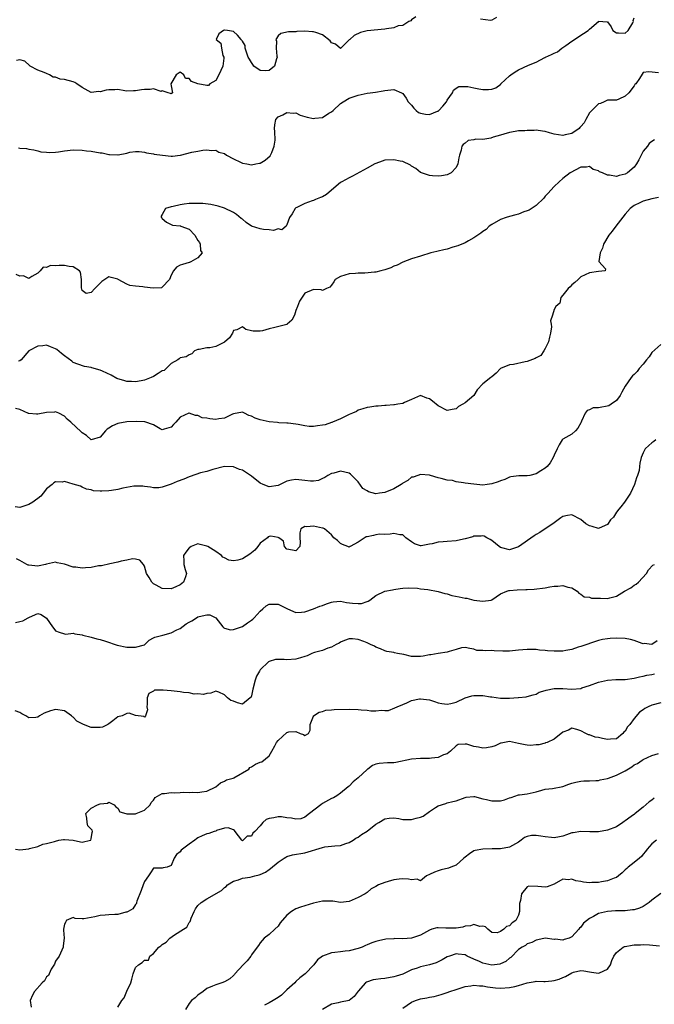
# Model space of a CAD drawing. Units: inches. Extents: x 2595000 to 2598000, y 1515000 to 1518000.
# Drawn here: x 2596509 to 2596652, y 1516068 to 1516289 of the extents above; entities that cross this region are included whole.
import ezdxf

# ---------------------------------------------------------------- set-up
doc = ezdxf.new("R2010")
doc.units = ezdxf.units.IN
doc.header["$MEASUREMENT"] = 0
doc.layers.add('LD25951515_2ft', color=103, linetype='Continuous')

msp = doc.modelspace()

# ---------------------------------------------------------------- linework, layer by layer
at = {"layer": 'LD25951515_2ft'}
for points, elevation in [([(2596597.95, 1516290.05), (2596597, 1516289.37), (2596596.8, 1516289.2), (2596596.4, 1516289), (2596595, 1516288.09), (2596594.01, 1516288.01), (2596593, 1516287.6), (2596591.38, 1516287.38), (2596591, 1516287.26), (2596587, 1516286.91), (2596585.49, 1516286.51), (2596584.1, 1516285.9), (2596583.09, 1516285), (2596583, 1516284.86), (2596581.02, 1516282.98), (2596581, 1516282.97), (2596579.91, 1516283.91), (2596579, 1516284.25), (2596578.69, 1516284.69), (2596577, 1516286), (2596575.48, 1516286.52), (2596575, 1516286.73), (2596574.71, 1516286.71), (2596573, 1516286.81), (2596571.25, 1516286.75), (2596571, 1516286.68), (2596569.31, 1516286.69), (2596567.65, 1516286.35), (2596567, 1516285.83), (2596566.47, 1516285), (2596566.62, 1516284.62), (2596566.56, 1516283), (2596566.76, 1516281.24), (2596566.8, 1516281), (2596566.66, 1516280.66), (2596566.21, 1516279), (2596565, 1516278.02), (2596564.1, 1516277.9), (2596563, 1516277.98), (2596561.58, 1516279), (2596561.34, 1516279.34), (2596561, 1516279.79), (2596560.55, 1516280.55), (2596560.32, 1516281), (2596559.88, 1516282.12), (2596559.63, 1516283), (2596559.6, 1516283.6), (2596559, 1516284.59), (2596558.81, 1516284.81), (2596558.69, 1516285), (2596557.91, 1516285.91), (2596557, 1516286.74), (2596555.62, 1516287), (2596555.07, 1516287.07), (2596555, 1516287.07), (2596554.78, 1516287), (2596553.73, 1516286.27), (2596553.08, 1516285), (2596554.15, 1516284.15), (2596554.29, 1516283), (2596554.63, 1516281.37), (2596554.8, 1516281), (2596554.81, 1516280.81), (2596554.58, 1516279), (2596553.73, 1516277), (2596553, 1516275.79), (2596551.7, 1516275), (2596551.34, 1516274.66), (2596551, 1516274.65), (2596549, 1516274.98), (2596547.54, 1516275.54), (2596547, 1516276.2), (2596546.22, 1516276.22), (2596545.8, 1516277), (2596545, 1516277.63), (2596544.12, 1516277), (2596542.91, 1516275), (2596543, 1516274.54), (2596543.25, 1516273), (2596543, 1516272.77), (2596542.87, 1516272.87), (2596542.28, 1516273), (2596541, 1516273.43), (2596540.72, 1516273.28), (2596539, 1516273.87), (2596538.29, 1516273.71), (2596537, 1516273.76), (2596536.32, 1516273.68), (2596535, 1516273.42), (2596534.56, 1516273.44), (2596533, 1516273.39), (2596532.56, 1516273.43), (2596531, 1516273.73), (2596530.34, 1516273.66), (2596529, 1516273.65), (2596528.42, 1516273.58), (2596527, 1516273.2), (2596526.75, 1516273.25), (2596525, 1516273.05), (2596523, 1516274.21), (2596521.8, 1516275), (2596521.31, 1516275.31), (2596521, 1516275.45), (2596519, 1516275.99), (2596518.03, 1516276.03), (2596517, 1516276.49), (2596516.47, 1516276.47), (2596515.67, 1516277), (2596515, 1516277.32), (2596514.46, 1516277.54), (2596513, 1516278.07), (2596511.34, 1516279), (2596511.14, 1516279.14), (2596510.11, 1516280.11), (2596509, 1516280.4), (2596508.27, 1516280.27)], 8600), ([(2596508.66, 1516260.66), (2596509, 1516260.57), (2596510.46, 1516260.46), (2596511, 1516260.29), (2596512.15, 1516260.15), (2596513, 1516259.94), (2596513.73, 1516259.73), (2596515, 1516259.63), (2596515.54, 1516259.54), (2596517, 1516259.67), (2596517.71, 1516259.71), (2596519, 1516259.93), (2596521, 1516260.14), (2596523, 1516260.1), (2596523.94, 1516259.94), (2596525, 1516259.85), (2596527, 1516259.5), (2596527.47, 1516259.47), (2596529, 1516259.14), (2596529.16, 1516259.16), (2596531, 1516259.06), (2596531.08, 1516259.08), (2596533, 1516259.43), (2596533.67, 1516259.67), (2596535, 1516259.81), (2596535.83, 1516259.83), (2596537, 1516259.65), (2596537.47, 1516259.47), (2596539, 1516259.29), (2596539.19, 1516259.19), (2596541.01, 1516258.99), (2596543, 1516258.74), (2596543.27, 1516258.73), (2596545.04, 1516258.96), (2596545.12, 1516259), (2596547.65, 1516259.65), (2596549, 1516259.88), (2596550.09, 1516260.09), (2596551, 1516260.15), (2596552.05, 1516260.05), (2596553, 1516260.07), (2596553.68, 1516259.68), (2596555, 1516259.33), (2596555.45, 1516259), (2596557, 1516258.14), (2596558.59, 1516257.41), (2596559, 1516257.2), (2596559.98, 1516257), (2596561, 1516256.82), (2596562.02, 1516257), (2596562.84, 1516257.16), (2596563, 1516257.21), (2596564.12, 1516257.88), (2596565.2, 1516258.8), (2596565.32, 1516259), (2596565.58, 1516259.58), (2596566.16, 1516261), (2596566.38, 1516262.38), (2596566.31, 1516264.31), (2596566.2, 1516265), (2596566.24, 1516265.76), (2596566.48, 1516267), (2596567, 1516267.57), (2596568.05, 1516268.05), (2596569, 1516268.56), (2596570.42, 1516268.42), (2596571, 1516268.46), (2596571.95, 1516267.95), (2596573, 1516267.7), (2596573.53, 1516267.53), (2596575, 1516267.21), (2596575.29, 1516267.29), (2596577, 1516267.47), (2596578.41, 1516268.41), (2596579, 1516268.73), (2596579.35, 1516269), (2596581, 1516270.6), (2596581.6, 1516271), (2596583, 1516271.75), (2596585, 1516272.47), (2596587, 1516272.9), (2596587.68, 1516273), (2596588.87, 1516273.13), (2596590.59, 1516273.41), (2596591, 1516273.54), (2596592.36, 1516273.64), (2596593, 1516273.76), (2596594.71, 1516273), (2596595, 1516272.85), (2596595.8, 1516271.8), (2596596.24, 1516271), (2596597, 1516270.19), (2596597.52, 1516269.52), (2596598.06, 1516269), (2596598.55, 1516268.55), (2596599, 1516268.41), (2596600.16, 1516268.16), (2596601, 1516268.08), (2596602.83, 1516268.83), (2596603, 1516268.89), (2596603.14, 1516269), (2596604.02, 1516269.98), (2596604.82, 1516271), (2596605, 1516271.31), (2596606.17, 1516273), (2596606.38, 1516273.62), (2596607, 1516274.07), (2596607.59, 1516274.41), (2596609, 1516274.44), (2596609.62, 1516274.38), (2596611, 1516274.08), (2596612.11, 1516273.89), (2596613, 1516273.77), (2596614.29, 1516273.71), (2596615, 1516273.82), (2596615.92, 1516274.08), (2596617.03, 1516274.97), (2596617.05, 1516275), (2596619, 1516276.78), (2596619.27, 1516277), (2596620.3, 1516277.7), (2596621, 1516278.14), (2596623.24, 1516279.24), (2596625, 1516279.86), (2596626.91, 1516280.91), (2596627, 1516280.94), (2596627.08, 1516281), (2596628.43, 1516281.57), (2596629, 1516281.89), (2596629.8, 1516282.2), (2596630.79, 1516283), (2596631.64, 1516283.64), (2596633, 1516284.63), (2596633.61, 1516285), (2596635, 1516285.97), (2596635.65, 1516286.35), (2596636.65, 1516287), (2596637, 1516287.33), (2596638.96, 1516289.04), (2596639, 1516289.1), (2596640.95, 1516288.95), (2596641, 1516288.92), (2596641.84, 1516287.84), (2596642.18, 1516287), (2596643, 1516286.45), (2596643.5, 1516286.5), (2596645, 1516286.38), (2596645.67, 1516287), (2596646.73, 1516288.73), (2596646.85, 1516289), (2596646.79, 1516289.21), (2596647, 1516289.86)], 8598), ([(2596616.08, 1516289.92), (2596615, 1516289.34), (2596614.74, 1516289.26), (2596612.46, 1516289.54)], 8600), ([(2596652.49, 1516277.51), (2596650.32, 1516277.68), (2596649, 1516277.57), (2596648.8, 1516277.2), (2596648.2, 1516276.2), (2596647.38, 1516275), (2596647.17, 1516274.83), (2596647, 1516274.57), (2596645.82, 1516273), (2596645, 1516272.23), (2596643.57, 1516271.57), (2596643, 1516271.35), (2596641, 1516271.33), (2596640.29, 1516271), (2596639.42, 1516270.58), (2596639, 1516270.52), (2596637, 1516268.48), (2596636.16, 1516267), (2596635.78, 1516266.22), (2596635, 1516265.42), (2596634.82, 1516265.18), (2596634.65, 1516265), (2596633, 1516263.86), (2596631.53, 1516263.53), (2596631, 1516263.37), (2596629, 1516263.66), (2596627.99, 1516263.99), (2596627, 1516264.29), (2596626.39, 1516264.39), (2596625, 1516264.57), (2596624.54, 1516264.54), (2596623, 1516264.52), (2596622.45, 1516264.45), (2596621, 1516264.41), (2596620.28, 1516264.28), (2596619, 1516264.1), (2596617.72, 1516263.72), (2596617, 1516263.48), (2596615.33, 1516263), (2596614.82, 1516262.82), (2596613, 1516262.52), (2596611.4, 1516262.6), (2596611, 1516262.41), (2596609.7, 1516262.3), (2596609, 1516261.67), (2596608.6, 1516261.4), (2596608.29, 1516261), (2596608.12, 1516260.12), (2596607.74, 1516259), (2596607.59, 1516258.41), (2596607.42, 1516257), (2596607, 1516256.2), (2596605.88, 1516255), (2596605, 1516254.58), (2596603.7, 1516254.3), (2596603, 1516254.26), (2596601.67, 1516254.33), (2596601, 1516254.39), (2596599.2, 1516255), (2596599, 1516255.1), (2596597.96, 1516255.96), (2596597, 1516256.5), (2596596.73, 1516256.73), (2596595, 1516257.53), (2596594.4, 1516257.6), (2596593, 1516257.95), (2596591, 1516257.82), (2596590.36, 1516257.64), (2596589, 1516257.14), (2596588.76, 1516257), (2596587, 1516256.08), (2596583.73, 1516254.27), (2596583, 1516253.91), (2596581.32, 1516253), (2596581, 1516252.8), (2596579, 1516251.1), (2596577.89, 1516250.11), (2596577, 1516249.65), (2596576.55, 1516249.45), (2596575.38, 1516249), (2596575, 1516248.81), (2596574.68, 1516248.68), (2596573, 1516248.15), (2596571.19, 1516247.19), (2596571, 1516247.13), (2596570.87, 1516247), (2596570.17, 1516245.83), (2596569.58, 1516245), (2596569, 1516243.34), (2596568.79, 1516243), (2596567.82, 1516242.18), (2596567, 1516242.39), (2596565.94, 1516242.06), (2596565, 1516242.23), (2596563.72, 1516242.28), (2596563, 1516242.39), (2596561.06, 1516243), (2596561, 1516243.03), (2596559.84, 1516243.84), (2596559, 1516244.56), (2596558.74, 1516244.74), (2596557.64, 1516245.64), (2596557, 1516246.1), (2596555, 1516247.04), (2596553.54, 1516247.54), (2596551.92, 1516247.92), (2596550.11, 1516248.11), (2596549, 1516248.13), (2596547, 1516248.08), (2596545.94, 1516247.94), (2596545, 1516247.84), (2596543.47, 1516247.47), (2596543, 1516247.38), (2596541.72, 1516247), (2596541, 1516245.62), (2596540.75, 1516245.25), (2596540.77, 1516245), (2596540.9, 1516244.9), (2596541, 1516244.78), (2596541.94, 1516243.94), (2596543.27, 1516243.27), (2596545, 1516243.09), (2596545.07, 1516243.07), (2596545.16, 1516243), (2596547, 1516242.31), (2596548.29, 1516241), (2596549, 1516239.82), (2596549.34, 1516239.34), (2596549.52, 1516239), (2596549.59, 1516237.59), (2596549.93, 1516237), (2596549, 1516235.91), (2596547.38, 1516235), (2596547.11, 1516234.89), (2596547, 1516234.87), (2596545.56, 1516234.43), (2596545, 1516234.22), (2596544.2, 1516233.8), (2596543.53, 1516233), (2596543, 1516232.02), (2596542.59, 1516231), (2596541, 1516229.28), (2596540.83, 1516229.17), (2596538.91, 1516229.09), (2596537, 1516229.28), (2596536.64, 1516229.36), (2596535, 1516229.52), (2596533.69, 1516229.69), (2596533, 1516230.02), (2596531.11, 1516231), (2596531, 1516231.11), (2596529.49, 1516231.49), (2596529, 1516231.65), (2596528.1, 1516231), (2596527.38, 1516230.62), (2596525.83, 1516229), (2596525, 1516228.09), (2596523.91, 1516227.91), (2596523, 1516228.55), (2596522.88, 1516228.88), (2596522.86, 1516229.14), (2596522.87, 1516231), (2596522.65, 1516232.65), (2596522.38, 1516233), (2596521, 1516233.89), (2596520.07, 1516233.93), (2596519, 1516234.21), (2596517.8, 1516234.2), (2596517, 1516234.13), (2596515.84, 1516234.16), (2596515, 1516233.75), (2596514.23, 1516233.77), (2596513.54, 1516233), (2596513, 1516232.44), (2596511.7, 1516231.7), (2596511, 1516231.28), (2596509.84, 1516231.84), (2596509, 1516231.82), (2596508.19, 1516232.19)], 8596), ([(2596651.58, 1516262.42), (2596651, 1516262.05), (2596650.41, 1516261.59), (2596650, 1516261), (2596649, 1516259.85), (2596648.55, 1516259), (2596648.04, 1516257.96), (2596647.5, 1516257), (2596647, 1516256.31), (2596645.49, 1516255), (2596645, 1516254.69), (2596643.61, 1516254.39), (2596643, 1516254.21), (2596641.48, 1516254.52), (2596641, 1516254.49), (2596639.92, 1516255), (2596639.25, 1516255.25), (2596639, 1516255.46), (2596637.77, 1516255.77), (2596637, 1516256.42), (2596636.29, 1516256.29), (2596635, 1516256.28), (2596632.64, 1516255), (2596631, 1516253.73), (2596630.15, 1516253), (2596629, 1516251.97), (2596627.61, 1516250.39), (2596627, 1516249.73), (2596626.7, 1516249.3), (2596625, 1516247.68), (2596623.4, 1516246.6), (2596623, 1516246.48), (2596622.22, 1516246.22), (2596621, 1516245.73), (2596620.44, 1516245.56), (2596619, 1516245.23), (2596618.24, 1516245), (2596617, 1516244.55), (2596615, 1516243.41), (2596614.43, 1516243), (2596613.73, 1516242.27), (2596613, 1516241.8), (2596612.58, 1516241.42), (2596611.91, 1516241), (2596611, 1516240.38), (2596609.76, 1516239.76), (2596609, 1516239.31), (2596607.41, 1516238.59), (2596606.28, 1516238.28), (2596605, 1516237.88), (2596604.28, 1516237.72), (2596603, 1516237.41), (2596602.65, 1516237.35), (2596601.32, 1516237), (2596599, 1516236.28), (2596597, 1516235.7), (2596595, 1516234.95), (2596593.73, 1516234.27), (2596593, 1516234), (2596592.32, 1516233.68), (2596591, 1516233.2), (2596590.11, 1516233), (2596589, 1516232.71), (2596588.66, 1516232.66), (2596586.46, 1516232.46), (2596585, 1516232.47), (2596584.38, 1516232.38), (2596583, 1516232.33), (2596581.99, 1516231.99), (2596581, 1516231.71), (2596579.8, 1516231), (2596579.51, 1516230.49), (2596579, 1516229.77), (2596578.66, 1516229.34), (2596577.9, 1516229), (2596577, 1516228.56), (2596576.7, 1516228.7), (2596575, 1516228.79), (2596573, 1516227.99), (2596571.85, 1516226.15), (2596571.35, 1516225), (2596571, 1516224.04), (2596570.67, 1516223), (2596570.11, 1516221.89), (2596569.07, 1516221), (2596569, 1516220.96), (2596566.24, 1516220.24), (2596565, 1516219.97), (2596563.51, 1516219.51), (2596563, 1516219.42), (2596561.4, 1516219.4), (2596561, 1516219.52), (2596559.78, 1516219.78), (2596559, 1516220.39), (2596557.76, 1516219.76), (2596557, 1516219.61), (2596556.75, 1516219), (2596556.09, 1516217.91), (2596555, 1516216.98), (2596553, 1516216.01), (2596551.71, 1516215.71), (2596551, 1516215.66), (2596549.27, 1516215.27), (2596549, 1516215.32), (2596548.21, 1516215), (2596547.65, 1516214.35), (2596547, 1516214.12), (2596546.38, 1516213.62), (2596545, 1516213.4), (2596544.76, 1516213.24), (2596544.46, 1516213), (2596543, 1516212.16), (2596541.88, 1516211), (2596541.38, 1516210.62), (2596541, 1516210.5), (2596540.1, 1516209.9), (2596539, 1516209.26), (2596538.52, 1516209), (2596537, 1516208.39), (2596536.27, 1516208.27), (2596535, 1516208.01), (2596534.09, 1516208.09), (2596533, 1516208.1), (2596532.32, 1516208.32), (2596531, 1516208.71), (2596530.8, 1516208.8), (2596529.53, 1516209.53), (2596527.57, 1516210.43), (2596527, 1516210.68), (2596525.19, 1516211.19), (2596525, 1516211.27), (2596523.52, 1516211.52), (2596522.01, 1516212.01), (2596521, 1516212.41), (2596520.65, 1516212.65), (2596519, 1516213.87), (2596518.37, 1516214.37), (2596517.28, 1516215.28), (2596517, 1516215.47), (2596515.89, 1516215.89), (2596515, 1516216.3), (2596514.12, 1516216.12), (2596513, 1516216.03), (2596511.02, 1516214.98), (2596509.28, 1516213), (2596509, 1516212.79), (2596508.69, 1516212.69)], 8594), ([(2596652.5, 1516249.5), (2596651, 1516249.16), (2596649, 1516248.62), (2596648.25, 1516248.25), (2596647, 1516247.69), (2596646.1, 1516247), (2596645, 1516245.69), (2596642.91, 1516243), (2596642.09, 1516241.91), (2596641.32, 1516241), (2596640.1, 1516239), (2596639.92, 1516238.08), (2596639.34, 1516237), (2596639.1, 1516235.1), (2596640.59, 1516233.41), (2596640.49, 1516233), (2596639, 1516232.87), (2596637, 1516232.55), (2596635, 1516231.61), (2596634.42, 1516231), (2596633.66, 1516230.34), (2596633, 1516229.85), (2596632.63, 1516229.37), (2596632.21, 1516229), (2596631, 1516227.49), (2596630.52, 1516227), (2596630.29, 1516225.71), (2596629.44, 1516225), (2596629, 1516224.26), (2596628.65, 1516223), (2596628.22, 1516221.78), (2596628.37, 1516221), (2596628.43, 1516220.43), (2596628.2, 1516219), (2596627.96, 1516218.04), (2596627.77, 1516217), (2596627, 1516215.5), (2596626.73, 1516215), (2596626.03, 1516213.97), (2596625, 1516213.45), (2596624.74, 1516213.26), (2596623, 1516212.63), (2596622.54, 1516212.54), (2596619.93, 1516211.93), (2596619, 1516211.86), (2596617, 1516211.03), (2596615.99, 1516210.01), (2596615, 1516209.14), (2596614.79, 1516209), (2596613, 1516207.6), (2596611.75, 1516206.25), (2596611, 1516205), (2596609, 1516203.32), (2596608.54, 1516203), (2596607.53, 1516202.47), (2596607, 1516201.94), (2596606.15, 1516201.85), (2596605, 1516201.62), (2596603, 1516202.67), (2596601.67, 1516203.67), (2596601, 1516204.22), (2596600.4, 1516204.4), (2596599, 1516205), (2596597, 1516204.07), (2596595.41, 1516203.41), (2596595, 1516203.16), (2596593.94, 1516203), (2596593.16, 1516202.84), (2596593, 1516202.86), (2596591.31, 1516202.69), (2596591, 1516202.73), (2596589.46, 1516202.54), (2596589, 1516202.54), (2596587.64, 1516202.36), (2596587, 1516202.25), (2596586.06, 1516201.94), (2596585, 1516201.64), (2596584.62, 1516201.38), (2596583.73, 1516201), (2596583, 1516200.66), (2596582.49, 1516200.49), (2596581, 1516199.75), (2596579.2, 1516199), (2596579.07, 1516198.93), (2596579, 1516198.92), (2596577.59, 1516198.41), (2596577, 1516198.27), (2596575.84, 1516198.16), (2596575, 1516198.01), (2596574.01, 1516198.01), (2596573, 1516198.17), (2596571.53, 1516198.47), (2596571, 1516198.55), (2596569.28, 1516198.72), (2596569, 1516198.78), (2596567.14, 1516198.86), (2596566.9, 1516198.9), (2596565, 1516199.08), (2596563, 1516199.51), (2596561.87, 1516199.87), (2596561, 1516200.34), (2596560.46, 1516200.46), (2596559.43, 1516201), (2596559, 1516201.25), (2596557, 1516200.84), (2596556.74, 1516200.74), (2596555, 1516199.86), (2596553.71, 1516199.71), (2596553, 1516199.57), (2596551.69, 1516199.69), (2596551, 1516199.86), (2596549.96, 1516199.96), (2596549, 1516200.5), (2596548.45, 1516200.45), (2596547.05, 1516201), (2596546.99, 1516201.01), (2596546.94, 1516201), (2596545, 1516200.07), (2596544.04, 1516199), (2596543.53, 1516198.47), (2596543, 1516197.82), (2596541.39, 1516197.39), (2596541, 1516197.27), (2596540.52, 1516197.48), (2596539, 1516198.34), (2596537.04, 1516199.04), (2596535.16, 1516199.16), (2596533, 1516199.08), (2596531, 1516198.71), (2596529.83, 1516198.17), (2596529, 1516197.63), (2596528.6, 1516197.4), (2596528.23, 1516197), (2596527, 1516195.64), (2596525, 1516195), (2596523.96, 1516195.96), (2596523, 1516196.58), (2596522.77, 1516196.77), (2596520.45, 1516199), (2596519.63, 1516199.63), (2596519, 1516200.3), (2596517.72, 1516201), (2596517, 1516201.28), (2596516.75, 1516201.25), (2596515, 1516201.11), (2596513, 1516200.77), (2596512.75, 1516200.75), (2596511, 1516200.9), (2596510.91, 1516200.91), (2596509, 1516201.79), (2596507.99, 1516202.01)], 8592), ([(2596653, 1516216.42), (2596651, 1516214.66), (2596650.35, 1516213.65), (2596649.76, 1516213), (2596649, 1516212.03), (2596648.11, 1516211), (2596647.67, 1516210.33), (2596647, 1516209.67), (2596646.63, 1516209.37), (2596646.3, 1516209), (2596645, 1516207.1), (2596644.25, 1516205.75), (2596643.89, 1516205), (2596643, 1516203.87), (2596641.83, 1516203), (2596641.32, 1516202.68), (2596639, 1516202.21), (2596637.83, 1516202.17), (2596637, 1516201.78), (2596636.41, 1516201.59), (2596636.02, 1516201), (2596635.2, 1516199.2), (2596635.08, 1516199), (2596635, 1516198.82), (2596634.37, 1516197.63), (2596633.81, 1516197), (2596633, 1516196.25), (2596631, 1516195.16), (2596630.84, 1516195), (2596630.15, 1516193.85), (2596629.74, 1516193), (2596629, 1516191.53), (2596628.8, 1516191), (2596628.16, 1516189.84), (2596627.44, 1516189), (2596627, 1516188.65), (2596626.03, 1516188.03), (2596625, 1516187.33), (2596623.57, 1516187), (2596623, 1516186.88), (2596621.09, 1516186.91), (2596619.32, 1516186.68), (2596619, 1516186.61), (2596617.93, 1516186.07), (2596617, 1516185.82), (2596616.44, 1516185.56), (2596615, 1516185.13), (2596613.99, 1516185), (2596613, 1516184.85), (2596610.98, 1516185.02), (2596609, 1516185.27), (2596608.65, 1516185.35), (2596607, 1516185.58), (2596606.16, 1516185.84), (2596605, 1516185.96), (2596603.65, 1516186.35), (2596603, 1516186.47), (2596601.24, 1516187), (2596601, 1516187.04), (2596599, 1516187.19), (2596598.38, 1516187), (2596597.37, 1516186.63), (2596597, 1516186.58), (2596596.14, 1516185.87), (2596595, 1516185.28), (2596594.85, 1516185.15), (2596594.65, 1516185), (2596593, 1516184), (2596591, 1516183.16), (2596589.8, 1516183), (2596589, 1516182.87), (2596587.29, 1516183.29), (2596587, 1516183.51), (2596586.08, 1516184.08), (2596585, 1516185.57), (2596583.54, 1516187), (2596583.29, 1516187.29), (2596583, 1516187.52), (2596581, 1516187.96), (2596579.53, 1516187.53), (2596579, 1516187.44), (2596578.18, 1516187), (2596577.48, 1516186.52), (2596577, 1516186.29), (2596576.1, 1516185.9), (2596575, 1516185.71), (2596574.28, 1516185.72), (2596573, 1516185.83), (2596571, 1516186.1), (2596570.05, 1516185.95), (2596569, 1516185.73), (2596568.49, 1516185.51), (2596567.51, 1516185), (2596567, 1516184.75), (2596565, 1516184.43), (2596563.62, 1516185), (2596563, 1516185.29), (2596561, 1516186.81), (2596559.7, 1516187.7), (2596559, 1516188.16), (2596558.36, 1516188.36), (2596557, 1516188.95), (2596554.98, 1516189.02), (2596552.31, 1516188.31), (2596551, 1516187.87), (2596549.57, 1516187.57), (2596547.25, 1516186.75), (2596547, 1516186.72), (2596545.86, 1516186.14), (2596544.36, 1516185.64), (2596543, 1516185.03), (2596541, 1516184.38), (2596540.18, 1516184.18), (2596539, 1516184.19), (2596538.33, 1516184.33), (2596537, 1516184.51), (2596536.62, 1516184.62), (2596534.6, 1516184.6), (2596532.12, 1516184.12), (2596531, 1516183.85), (2596529.6, 1516183.6), (2596529, 1516183.53), (2596527.43, 1516183.43), (2596527, 1516183.48), (2596525.54, 1516183.54), (2596525, 1516183.78), (2596523.93, 1516183.93), (2596523, 1516184.36), (2596522.6, 1516184.6), (2596521, 1516185.06), (2596520.95, 1516185.05), (2596519, 1516185.62), (2596518.48, 1516185.52), (2596517, 1516185.54), (2596516.65, 1516185.35), (2596516.24, 1516185), (2596515, 1516184.01), (2596514.23, 1516183), (2596513.67, 1516182.33), (2596513, 1516181.84), (2596512.54, 1516181.46), (2596511.93, 1516181), (2596511, 1516180.44), (2596509, 1516179.8), (2596507.95, 1516179.95)], 8590), ([(2596651.84, 1516195), (2596651.39, 1516194.61), (2596651, 1516194.34), (2596650.28, 1516193.72), (2596649.47, 1516193), (2596649, 1516192.08), (2596648.59, 1516191), (2596648.27, 1516189.73), (2596648.24, 1516189), (2596648.13, 1516188.13), (2596647.78, 1516187), (2596647.53, 1516186.47), (2596647.09, 1516185), (2596646.17, 1516183), (2596644.82, 1516181), (2596643.98, 1516179.98), (2596643.21, 1516179), (2596643.15, 1516178.85), (2596643, 1516178.72), (2596642.35, 1516177.65), (2596641.69, 1516177), (2596641, 1516175.98), (2596639.17, 1516175.17), (2596639, 1516175.06), (2596637.54, 1516175.54), (2596637, 1516175.67), (2596636.13, 1516176.13), (2596635, 1516177.08), (2596633, 1516178.13), (2596632.02, 1516177.98), (2596631, 1516177.75), (2596630.54, 1516177.46), (2596629, 1516176.32), (2596625.84, 1516174.16), (2596625, 1516173.72), (2596624.55, 1516173.45), (2596621.02, 1516170.98), (2596619, 1516170.31), (2596617.26, 1516170.74), (2596617, 1516170.79), (2596616.67, 1516171), (2596615, 1516172.39), (2596614.63, 1516172.63), (2596613.91, 1516173), (2596613.34, 1516173.34), (2596613, 1516173.46), (2596612.62, 1516173.38), (2596611, 1516173.32), (2596610.79, 1516173.21), (2596609, 1516172.73), (2596608.68, 1516172.68), (2596607, 1516172.31), (2596605, 1516172.16), (2596604.06, 1516172.06), (2596603, 1516172.03), (2596601.66, 1516171.66), (2596601, 1516171.59), (2596599.15, 1516171.15), (2596599, 1516171.16), (2596597.65, 1516171.65), (2596597, 1516172.07), (2596595.74, 1516173), (2596595, 1516173.64), (2596594.33, 1516173.67), (2596593, 1516173.94), (2596592.21, 1516173.79), (2596591, 1516173.76), (2596589.82, 1516173.82), (2596589, 1516173.69), (2596588.48, 1516173.52), (2596587, 1516173.24), (2596586.82, 1516173.18), (2596585, 1516172.03), (2596583.19, 1516171), (2596583, 1516170.91), (2596582.7, 1516171), (2596581.51, 1516171.51), (2596581, 1516171.7), (2596580.35, 1516172.35), (2596579.51, 1516173), (2596579, 1516173.68), (2596577.41, 1516175), (2596577.14, 1516175.14), (2596577, 1516175.15), (2596575, 1516175.61), (2596573.44, 1516175.44), (2596573, 1516175.49), (2596572.09, 1516175), (2596571.86, 1516174.14), (2596571.89, 1516173), (2596572, 1516172), (2596571.89, 1516171), (2596571, 1516170.07), (2596570.23, 1516170.23), (2596569, 1516170.4), (2596568.44, 1516171), (2596568.22, 1516172.22), (2596567.15, 1516173), (2596567, 1516173.09), (2596565.36, 1516173.36), (2596565, 1516173.3), (2596564.81, 1516173.19), (2596564.61, 1516173), (2596563, 1516171.77), (2596562.46, 1516171), (2596561.81, 1516170.19), (2596560.67, 1516169.33), (2596559, 1516168.24), (2596557.99, 1516167.99), (2596557, 1516167.84), (2596555.95, 1516167.95), (2596555, 1516168.48), (2596554.61, 1516168.61), (2596554.26, 1516169), (2596553, 1516169.89), (2596551.19, 1516171), (2596551, 1516171.14), (2596549.48, 1516171.48), (2596549, 1516171.62), (2596547.51, 1516171), (2596547.17, 1516170.83), (2596547, 1516170.7), (2596546.26, 1516169.74), (2596545.72, 1516169), (2596545.84, 1516167.84), (2596545.82, 1516167), (2596546.16, 1516165.84), (2596546.44, 1516165), (2596546.19, 1516164.19), (2596545.76, 1516163), (2596545, 1516162.39), (2596544.05, 1516161.95), (2596543, 1516161.53), (2596541, 1516161.62), (2596539.64, 1516162.36), (2596539, 1516162.67), (2596538.63, 1516163), (2596538.06, 1516164.06), (2596537.45, 1516165), (2596537, 1516166.58), (2596536.75, 1516167), (2596535.95, 1516167.95), (2596535, 1516168.22), (2596534.29, 1516168.29), (2596533, 1516167.93), (2596531.77, 1516167.77), (2596531, 1516167.51), (2596529.17, 1516167.17), (2596527.31, 1516166.69), (2596526.66, 1516166.66), (2596525, 1516166.35), (2596523.73, 1516166.27), (2596523, 1516166.2), (2596521.6, 1516166.4), (2596521, 1516166.37), (2596519.04, 1516167.04), (2596519, 1516167.06), (2596517.36, 1516167.36), (2596517, 1516167.54), (2596515, 1516167.07), (2596514.78, 1516167), (2596513.35, 1516166.65), (2596513, 1516166.59), (2596511, 1516166.82), (2596510.86, 1516166.86), (2596510.56, 1516167), (2596509, 1516167.86), (2596508.24, 1516168.24)], 8588), ([(2596508.03, 1516153.97), (2596509, 1516154.15), (2596509.66, 1516154.34), (2596510.88, 1516155), (2596511.16, 1516155.16), (2596513, 1516156), (2596513.76, 1516155.76), (2596515, 1516154.94), (2596516.3, 1516153), (2596516.63, 1516152.63), (2596517, 1516152.1), (2596517.79, 1516151.79), (2596519, 1516151.42), (2596519.35, 1516151.35), (2596521, 1516151.58), (2596521.37, 1516151.37), (2596523, 1516151.19), (2596523.13, 1516151.13), (2596525, 1516150.68), (2596526.3, 1516150.3), (2596527, 1516150.14), (2596528.25, 1516149.75), (2596530.84, 1516148.84), (2596533, 1516148.41), (2596534.43, 1516148.43), (2596535, 1516148.38), (2596537, 1516148.95), (2596537.1, 1516149), (2596538.03, 1516149.98), (2596539, 1516150.47), (2596539.31, 1516150.69), (2596541.13, 1516151.13), (2596543, 1516151.62), (2596544.29, 1516152.29), (2596545, 1516152.64), (2596546.38, 1516153.62), (2596547, 1516154.04), (2596547.64, 1516154.36), (2596548.65, 1516155), (2596549, 1516155.19), (2596549.31, 1516155.31), (2596551, 1516155.71), (2596551.64, 1516155.64), (2596553, 1516154.99), (2596554.56, 1516153), (2596554.79, 1516152.79), (2596555, 1516152.67), (2596556.31, 1516152.31), (2596557, 1516152.36), (2596559, 1516153.03), (2596560.12, 1516153.88), (2596561, 1516154.45), (2596561.32, 1516154.68), (2596561.67, 1516155), (2596563, 1516156.5), (2596563.59, 1516157), (2596564.31, 1516157.69), (2596565, 1516158.1), (2596566.05, 1516158.05), (2596567, 1516158.11), (2596569, 1516157.11), (2596570.44, 1516156.44), (2596571, 1516156.21), (2596572.25, 1516156.25), (2596573, 1516156.32), (2596575, 1516157.01), (2596576.41, 1516157.59), (2596577, 1516157.76), (2596577.88, 1516158.12), (2596579, 1516158.52), (2596579.4, 1516158.6), (2596581, 1516158.72), (2596582.41, 1516158.41), (2596583.71, 1516158.29), (2596585, 1516158.19), (2596585.76, 1516158.24), (2596587, 1516158.69), (2596587.26, 1516158.74), (2596587.64, 1516159), (2596589, 1516160.04), (2596591, 1516161.03), (2596592.69, 1516161.31), (2596593, 1516161.38), (2596594.44, 1516161.56), (2596595, 1516161.69), (2596596.26, 1516161.74), (2596598.36, 1516161.64), (2596599, 1516161.5), (2596600.64, 1516161.36), (2596603, 1516160.94), (2596604.47, 1516160.47), (2596605, 1516160.38), (2596606.05, 1516160.05), (2596607.72, 1516159.72), (2596609, 1516159.4), (2596609.4, 1516159.4), (2596611.01, 1516158.99), (2596613, 1516158.76), (2596614.88, 1516159), (2596615, 1516159.03), (2596617, 1516160.4), (2596618.39, 1516161), (2596618.87, 1516161.13), (2596619, 1516161.14), (2596620.71, 1516161.29), (2596622.66, 1516161.34), (2596623, 1516161.37), (2596624.54, 1516161.46), (2596627, 1516161.76), (2596628.05, 1516161.95), (2596629, 1516162.1), (2596629.87, 1516162.13), (2596631, 1516162.26), (2596632.1, 1516161.9), (2596633, 1516161.75), (2596634.2, 1516161), (2596634.57, 1516160.57), (2596635, 1516160.3), (2596635.74, 1516159.73), (2596637, 1516159.64), (2596637.45, 1516159.45), (2596639, 1516159.45), (2596639.41, 1516159.41), (2596641, 1516159.36), (2596641.52, 1516159.52), (2596643, 1516159.88), (2596644.84, 1516161), (2596646.23, 1516161.77), (2596647, 1516162.31), (2596647.43, 1516162.57), (2596647.98, 1516163), (2596649.75, 1516165), (2596650.2, 1516165.8), (2596651.18, 1516166.82), (2596651.61, 1516167)], 8586), ([(2596652.19, 1516149.81), (2596651, 1516149.02), (2596649.23, 1516149.23), (2596649, 1516149.18), (2596648.77, 1516149.23), (2596647, 1516149.9), (2596646.16, 1516150.16), (2596645, 1516150.38), (2596643, 1516150.45), (2596641.61, 1516150.39), (2596641, 1516150.27), (2596639.88, 1516150.12), (2596639, 1516149.87), (2596637, 1516149.25), (2596636.84, 1516149.16), (2596636.4, 1516149), (2596635, 1516148.53), (2596634.39, 1516148.39), (2596633, 1516147.85), (2596631.69, 1516147.69), (2596631, 1516147.5), (2596629.51, 1516147.5), (2596629, 1516147.49), (2596627.55, 1516147.55), (2596627, 1516147.66), (2596625.7, 1516147.7), (2596625, 1516147.86), (2596623.85, 1516147.85), (2596623, 1516147.9), (2596621, 1516147.73), (2596619, 1516147.53), (2596617.53, 1516147.54), (2596615.58, 1516147.58), (2596615, 1516147.68), (2596613.55, 1516147.55), (2596613, 1516147.69), (2596611.68, 1516147.68), (2596611, 1516147.96), (2596610.11, 1516148.11), (2596609, 1516148.33), (2596608.24, 1516148.24), (2596607, 1516147.85), (2596605.46, 1516147.46), (2596605, 1516147.26), (2596603, 1516146.98), (2596601.3, 1516146.7), (2596601, 1516146.67), (2596599.58, 1516146.42), (2596599, 1516146.29), (2596597.67, 1516146.33), (2596597, 1516146.31), (2596595.27, 1516146.73), (2596593.84, 1516147), (2596593.16, 1516147.16), (2596593, 1516147.22), (2596591.47, 1516147.47), (2596591, 1516147.61), (2596590.03, 1516148.03), (2596589, 1516148.44), (2596588.63, 1516148.63), (2596587.8, 1516149), (2596587, 1516149.42), (2596586.3, 1516149.7), (2596585, 1516150.16), (2596583.7, 1516150.3), (2596583, 1516150.29), (2596581.91, 1516149.91), (2596581, 1516149.56), (2596580.71, 1516149.29), (2596580.06, 1516149), (2596579, 1516148.4), (2596578.21, 1516148.21), (2596577, 1516147.63), (2596575.2, 1516147.2), (2596575, 1516147.12), (2596574.6, 1516147), (2596573.51, 1516146.49), (2596573, 1516146.33), (2596572.01, 1516145.99), (2596571, 1516145.68), (2596569, 1516145.56), (2596568.37, 1516145.63), (2596567, 1516145.64), (2596566.4, 1516145.6), (2596565, 1516145.19), (2596564.88, 1516145.12), (2596563, 1516143.3), (2596562.8, 1516143), (2596562.14, 1516141.86), (2596561.83, 1516141), (2596561.31, 1516139), (2596561, 1516137.5), (2596560.87, 1516137.13), (2596560.77, 1516137), (2596559, 1516135.63), (2596557.91, 1516135.91), (2596557, 1516136.24), (2596556.42, 1516136.42), (2596555.67, 1516137), (2596555, 1516137.7), (2596553.68, 1516138.32), (2596553, 1516138.55), (2596551.91, 1516138.09), (2596551, 1516138.01), (2596550.26, 1516137.74), (2596549, 1516137.91), (2596548.16, 1516137.84), (2596547, 1516138.17), (2596545.78, 1516138.22), (2596545, 1516138.4), (2596543, 1516138.57), (2596541.22, 1516138.78), (2596541, 1516138.74), (2596539.23, 1516138.77), (2596539, 1516138.54), (2596537.97, 1516138.03), (2596537.58, 1516137), (2596537.58, 1516135.58), (2596537.53, 1516135), (2596537.64, 1516134.36), (2596537.22, 1516133), (2596537, 1516132.68), (2596536.86, 1516132.86), (2596535, 1516133.06), (2596533.56, 1516133.56), (2596533, 1516133.48), (2596531.96, 1516133), (2596531, 1516132.74), (2596529.87, 1516131.87), (2596529, 1516131.17), (2596528.75, 1516131), (2596527.56, 1516130.44), (2596527, 1516130.32), (2596525.66, 1516130.34), (2596525, 1516130.32), (2596523.27, 1516131), (2596521.8, 1516131.8), (2596521, 1516132.69), (2596520.79, 1516132.79), (2596520.59, 1516133), (2596519, 1516134.09), (2596517, 1516134.43), (2596515.91, 1516134.09), (2596514.44, 1516133.56), (2596513.43, 1516133), (2596513, 1516132.68), (2596512.61, 1516132.61), (2596511, 1516132.51), (2596510.31, 1516133), (2596509.45, 1516133.45), (2596509, 1516133.74), (2596507.91, 1516134.09)], 8584), ([(2596507.98, 1516103), (2596509, 1516102.85), (2596511, 1516103.09), (2596511.18, 1516103.18), (2596513, 1516103.65), (2596514.13, 1516104.13), (2596515, 1516104.26), (2596516.74, 1516104.74), (2596517, 1516104.84), (2596517.73, 1516105), (2596518.8, 1516105.2), (2596519, 1516105.2), (2596521, 1516105.03), (2596522.65, 1516104.65), (2596523, 1516104.58), (2596524.84, 1516105), (2596524.93, 1516105.07), (2596525, 1516105.32), (2596525.22, 1516106.78), (2596525.34, 1516107), (2596525.27, 1516107.27), (2596525, 1516107.52), (2596524.28, 1516108.28), (2596524.11, 1516109), (2596524.02, 1516109.98), (2596523.84, 1516111), (2596525, 1516112.23), (2596526.4, 1516113), (2596527, 1516113.18), (2596528.68, 1516113.32), (2596529, 1516113.59), (2596530.18, 1516113), (2596530.56, 1516112.56), (2596531, 1516112.19), (2596531.43, 1516111.43), (2596532.81, 1516111), (2596533, 1516110.96), (2596534.95, 1516110.95), (2596535.12, 1516111), (2596537, 1516111.78), (2596538.28, 1516113), (2596538.53, 1516113.47), (2596539, 1516114.04), (2596539.41, 1516114.59), (2596541, 1516115.54), (2596541.5, 1516115.5), (2596543, 1516115.73), (2596543.71, 1516115.71), (2596545, 1516115.77), (2596545.79, 1516115.79), (2596547, 1516115.77), (2596547.79, 1516115.79), (2596549, 1516115.72), (2596549.9, 1516115.9), (2596551, 1516116.08), (2596553, 1516117), (2596554.1, 1516117.9), (2596555, 1516118.27), (2596555.44, 1516118.56), (2596556.93, 1516119), (2596557.07, 1516119.07), (2596560.42, 1516121), (2596560.65, 1516121.35), (2596561, 1516121.5), (2596561.91, 1516122.09), (2596563, 1516122.59), (2596563.34, 1516122.66), (2596565, 1516123.97), (2596565.61, 1516125), (2596566.26, 1516126.26), (2596566.67, 1516127), (2596567, 1516127.43), (2596569, 1516129.23), (2596569.39, 1516129.39), (2596571, 1516129.46), (2596571.99, 1516129), (2596572.75, 1516128.75), (2596573, 1516128.58), (2596573.85, 1516129), (2596574.22, 1516129.77), (2596574.19, 1516131), (2596574.94, 1516132.94), (2596574.97, 1516133), (2596576.21, 1516133.79), (2596577, 1516133.96), (2596577.76, 1516134.24), (2596579, 1516134.3), (2596579.61, 1516134.39), (2596583, 1516134.49), (2596585, 1516134.42), (2596585.66, 1516134.34), (2596587, 1516134.22), (2596587.88, 1516134.12), (2596589, 1516134.1), (2596590.26, 1516134.26), (2596591, 1516134.2), (2596591.79, 1516134.21), (2596593.26, 1516134.74), (2596593.74, 1516135), (2596595, 1516135.56), (2596595.9, 1516135.9), (2596597, 1516136.44), (2596598.77, 1516136.77), (2596599, 1516136.83), (2596601, 1516136.55), (2596602.18, 1516136.18), (2596603, 1516135.87), (2596603.78, 1516135.78), (2596605, 1516135.57), (2596605.78, 1516135.78), (2596607, 1516136.07), (2596609, 1516136.99), (2596610.51, 1516137.49), (2596611, 1516137.55), (2596612.45, 1516137.55), (2596613, 1516137.53), (2596614.73, 1516137.27), (2596615, 1516137.25), (2596616.97, 1516136.97), (2596619, 1516136.94), (2596620.91, 1516137.09), (2596621, 1516137.11), (2596622.76, 1516137.24), (2596623, 1516137.31), (2596624.28, 1516137.72), (2596625, 1516137.82), (2596625.67, 1516138.33), (2596627, 1516138.65), (2596627.22, 1516138.78), (2596629, 1516139.14), (2596631, 1516139.12), (2596633.02, 1516138.98), (2596635, 1516139.15), (2596635.24, 1516139.24), (2596637, 1516139.77), (2596639, 1516140.53), (2596640.98, 1516141.02), (2596642.89, 1516141.11), (2596645, 1516141.15), (2596647, 1516141.47), (2596648.23, 1516141.77), (2596649, 1516141.89), (2596649.87, 1516142.13), (2596651, 1516142.25), (2596651.59, 1516142.41)], 8582), ([(2596653, 1516135.92), (2596651, 1516135.36), (2596650.16, 1516135), (2596649.39, 1516134.61), (2596649, 1516134.29), (2596648.22, 1516133.78), (2596647, 1516132.4), (2596646.05, 1516131), (2596645.53, 1516130.47), (2596645, 1516129.54), (2596644.7, 1516129.3), (2596644.48, 1516129), (2596643, 1516127.81), (2596641.7, 1516127.7), (2596641, 1516127.66), (2596639.86, 1516127.86), (2596639, 1516128.13), (2596638.22, 1516128.22), (2596637, 1516128.68), (2596636.71, 1516128.71), (2596636.18, 1516129), (2596635, 1516129.6), (2596634.1, 1516129.9), (2596633, 1516130.22), (2596632.22, 1516129.78), (2596631, 1516129.31), (2596629, 1516127.7), (2596627.44, 1516127), (2596627.12, 1516126.88), (2596627, 1516126.87), (2596625.55, 1516126.45), (2596625, 1516126.44), (2596623.68, 1516126.32), (2596623, 1516126.36), (2596622.48, 1516126.48), (2596621, 1516126.78), (2596619, 1516127.23), (2596617.14, 1516126.86), (2596617, 1516126.84), (2596615.74, 1516126.27), (2596615, 1516126.02), (2596613.81, 1516125.81), (2596613, 1516125.7), (2596612.04, 1516125.96), (2596611, 1516126.05), (2596609.41, 1516126.59), (2596609, 1516126.62), (2596607.49, 1516126.51), (2596607, 1516126.26), (2596605.72, 1516125), (2596605, 1516124.45), (2596604.18, 1516124.18), (2596603, 1516123.6), (2596601.46, 1516123.46), (2596601, 1516123.38), (2596599, 1516123.39), (2596597, 1516123.27), (2596593.48, 1516122.52), (2596593, 1516122.45), (2596591.62, 1516122.38), (2596589.74, 1516122.26), (2596589, 1516122.08), (2596588.21, 1516121.79), (2596587.19, 1516121), (2596587, 1516120.88), (2596585, 1516119.05), (2596583.89, 1516118.11), (2596583, 1516117.2), (2596582.77, 1516117), (2596581, 1516115.59), (2596580.19, 1516115), (2596579.43, 1516114.57), (2596579, 1516114.38), (2596577, 1516113.27), (2596576.59, 1516113), (2596574.04, 1516111), (2596573, 1516110.2), (2596572.15, 1516109.85), (2596571, 1516109.78), (2596569.99, 1516109.99), (2596569, 1516110.05), (2596567.75, 1516110.25), (2596567, 1516110.31), (2596566.02, 1516110.02), (2596565, 1516109.91), (2596564.32, 1516109.68), (2596563.58, 1516109), (2596563, 1516108.25), (2596561.8, 1516107), (2596561.36, 1516106.64), (2596561, 1516105.95), (2596560.06, 1516105.94), (2596559.19, 1516105), (2596559, 1516104.9), (2596558.84, 1516105), (2596557.35, 1516107), (2596557.18, 1516107.18), (2596557, 1516107.33), (2596555.78, 1516107.78), (2596555, 1516107.72), (2596553.19, 1516107.19), (2596553, 1516107.09), (2596552.68, 1516107), (2596551.44, 1516106.56), (2596551, 1516106.47), (2596549.98, 1516106.02), (2596549, 1516105.54), (2596548.66, 1516105.34), (2596548.29, 1516105), (2596547, 1516104.16), (2596545.54, 1516103), (2596545.23, 1516102.77), (2596545, 1516102.42), (2596544.18, 1516101.82), (2596543.67, 1516101), (2596543, 1516099.36), (2596542.05, 1516099), (2596541.18, 1516098.82), (2596541, 1516098.77), (2596539.25, 1516098.75), (2596539, 1516098.72), (2596538.32, 1516097.68), (2596537.93, 1516097), (2596537, 1516095.74), (2596536.72, 1516095), (2596536.27, 1516093.73), (2596535.3, 1516091.3), (2596535.23, 1516091), (2596535.21, 1516090.79), (2596535, 1516090.59), (2596534.41, 1516089.59), (2596533.32, 1516089), (2596533, 1516088.84), (2596532.82, 1516088.82), (2596531, 1516088.35), (2596530.34, 1516088.34), (2596529, 1516088.27), (2596528.19, 1516088.19), (2596527, 1516088.13), (2596525.8, 1516087.8), (2596523.36, 1516087.36), (2596523, 1516087.35), (2596521.43, 1516087.43), (2596521, 1516087.62), (2596519.39, 1516087), (2596519.31, 1516086.69), (2596519, 1516086.19), (2596518.78, 1516085), (2596518.78, 1516084.78), (2596518.91, 1516083), (2596518.7, 1516081.3), (2596518.69, 1516081), (2596517.85, 1516079), (2596517, 1516077.83), (2596516.8, 1516077.2), (2596516.04, 1516076.04), (2596515.55, 1516075), (2596515.41, 1516074.59), (2596515, 1516074.3), (2596514.56, 1516073.44), (2596514.04, 1516073), (2596512.25, 1516071), (2596511.83, 1516070.17), (2596511.34, 1516069), (2596511.54, 1516067.54)], 8580), ([(2596531, 1516067.47), (2596531.88, 1516069), (2596532.4, 1516069.6), (2596533, 1516071.1), (2596533.94, 1516073), (2596534.18, 1516073.82), (2596534.45, 1516075), (2596535, 1516076.39), (2596535.61, 1516077), (2596536.49, 1516077.51), (2596537, 1516078.09), (2596537.92, 1516078.08), (2596538.17, 1516079), (2596539, 1516079.55), (2596540.18, 1516081), (2596540.7, 1516081.3), (2596541, 1516081.57), (2596541.85, 1516082.15), (2596542.66, 1516083), (2596543.77, 1516083.77), (2596545.76, 1516085), (2596546.48, 1516085.52), (2596547, 1516086.5), (2596547.26, 1516086.74), (2596547.31, 1516087), (2596547.49, 1516087.49), (2596548.12, 1516089), (2596548.42, 1516089.58), (2596549, 1516090.33), (2596549.69, 1516091), (2596551, 1516091.88), (2596554.27, 1516093.73), (2596555, 1516094.39), (2596555.36, 1516094.64), (2596555.67, 1516095), (2596557, 1516095.83), (2596558.11, 1516096.11), (2596559, 1516096.46), (2596560.7, 1516096.7), (2596561.81, 1516097), (2596562.79, 1516097.21), (2596563, 1516097.32), (2596564.19, 1516097.81), (2596565, 1516098.47), (2596565.32, 1516098.68), (2596567, 1516100.11), (2596568.4, 1516101), (2596568.77, 1516101.23), (2596569, 1516101.33), (2596570.26, 1516101.74), (2596573, 1516102.21), (2596577, 1516103.41), (2596577.51, 1516103.51), (2596579, 1516103.66), (2596579.75, 1516103.75), (2596581, 1516103.81), (2596582.26, 1516104.26), (2596583, 1516104.5), (2596583.84, 1516105), (2596584.51, 1516105.49), (2596585, 1516105.74), (2596585.71, 1516106.29), (2596587, 1516107.06), (2596589, 1516108.6), (2596589.61, 1516109), (2596591, 1516109.85), (2596591.99, 1516110.01), (2596593, 1516110.02), (2596594.1, 1516109.9), (2596595, 1516109.69), (2596596.3, 1516109.7), (2596597, 1516109.67), (2596598, 1516110), (2596599, 1516110.22), (2596599.59, 1516110.41), (2596601, 1516111.45), (2596602.35, 1516112.35), (2596603, 1516112.75), (2596604.69, 1516113.31), (2596605, 1516113.42), (2596606.29, 1516113.71), (2596607, 1516113.9), (2596609, 1516114.65), (2596609.28, 1516114.72), (2596611, 1516114.88), (2596611.14, 1516114.86), (2596613, 1516114.36), (2596613.83, 1516114.17), (2596615, 1516113.86), (2596616.15, 1516113.85), (2596617, 1516113.91), (2596617.88, 1516114.12), (2596619, 1516114.55), (2596619.36, 1516114.64), (2596621, 1516115.19), (2596621.21, 1516115.21), (2596623, 1516115.44), (2596625, 1516115.88), (2596626.25, 1516116.25), (2596627, 1516116.49), (2596628.63, 1516116.63), (2596631, 1516117.09), (2596632.35, 1516117.65), (2596633, 1516117.86), (2596633.91, 1516118.09), (2596635, 1516118.31), (2596635.66, 1516118.34), (2596637, 1516118.37), (2596638.43, 1516118.43), (2596639, 1516118.48), (2596639.4, 1516118.6), (2596641, 1516118.9), (2596641.25, 1516119), (2596643, 1516119.63), (2596645, 1516120.64), (2596646.48, 1516121.52), (2596647, 1516121.96), (2596647.74, 1516122.26), (2596648.83, 1516123), (2596649, 1516123.16), (2596651, 1516124.06), (2596652.5, 1516124.5)], 8578), ([(2596651.53, 1516114.47), (2596651, 1516114.06), (2596650.34, 1516113.66), (2596649, 1516112.48), (2596647.22, 1516111), (2596647.09, 1516110.91), (2596646.33, 1516110.33), (2596645, 1516109.37), (2596644.77, 1516109.23), (2596644.48, 1516109), (2596643, 1516108), (2596641, 1516107.27), (2596639, 1516106.94), (2596637.06, 1516106.94), (2596635, 1516107.02), (2596633.31, 1516106.69), (2596633, 1516106.65), (2596631.8, 1516106.2), (2596631, 1516105.92), (2596630.24, 1516105.75), (2596629, 1516105.56), (2596628.4, 1516105.6), (2596627, 1516105.77), (2596626.07, 1516105.93), (2596625, 1516106.08), (2596623.91, 1516106.09), (2596623, 1516105.88), (2596622.39, 1516105.61), (2596621.64, 1516105), (2596621, 1516104.61), (2596619, 1516103.5), (2596617, 1516103.08), (2596615.08, 1516103.08), (2596613, 1516103.03), (2596611.28, 1516102.72), (2596611, 1516102.62), (2596610.01, 1516101.99), (2596609, 1516101.25), (2596608.75, 1516101), (2596607, 1516099.44), (2596605.84, 1516099), (2596605.27, 1516098.73), (2596603.65, 1516098.35), (2596603, 1516098.17), (2596602.12, 1516097.88), (2596601, 1516097.29), (2596600.38, 1516097), (2596599, 1516095.92), (2596598.26, 1516096.26), (2596597, 1516096.11), (2596596.29, 1516096.29), (2596595, 1516096.31), (2596594.24, 1516096.24), (2596593, 1516096.11), (2596591.72, 1516095.72), (2596591, 1516095.55), (2596589.6, 1516095), (2596589, 1516094.65), (2596587.93, 1516094.07), (2596587, 1516093.3), (2596586.56, 1516093), (2596585, 1516092.14), (2596583, 1516091.25), (2596581, 1516091.05), (2596579.3, 1516091.3), (2596577, 1516091.34), (2596575, 1516090.85), (2596573, 1516090.29), (2596572.03, 1516089.97), (2596571, 1516089.58), (2596570.04, 1516089), (2596569, 1516088.15), (2596567.51, 1516086.49), (2596567, 1516085.7), (2596566.26, 1516085), (2596565, 1516083.86), (2596563.89, 1516083), (2596563, 1516081.97), (2596562.63, 1516081.37), (2596562.34, 1516081), (2596561, 1516079.23), (2596560.87, 1516079), (2596560.05, 1516077.95), (2596559.18, 1516077), (2596557.3, 1516075), (2596557.18, 1516074.82), (2596557, 1516074.6), (2596556.14, 1516073.86), (2596555, 1516073.17), (2596554.37, 1516073), (2596553, 1516072.56), (2596552.26, 1516072.26), (2596551, 1516071.71), (2596550.17, 1516071), (2596549, 1516070.21), (2596548.41, 1516069.59), (2596547.58, 1516069), (2596547, 1516068.36), (2596546.24, 1516067)], 8576), ([(2596652.03, 1516105), (2596651, 1516104.22), (2596649.9, 1516103), (2596649.54, 1516102.46), (2596649, 1516101.87), (2596648.63, 1516101.37), (2596648.23, 1516101), (2596647, 1516100), (2596645.68, 1516099), (2596645.34, 1516098.66), (2596645, 1516098.36), (2596644.32, 1516097.68), (2596643.47, 1516097), (2596643, 1516096.65), (2596642.52, 1516096.52), (2596641, 1516095.87), (2596639.68, 1516095.68), (2596639, 1516095.55), (2596637.49, 1516095.49), (2596637, 1516095.48), (2596635.62, 1516095.62), (2596635, 1516095.75), (2596633.91, 1516095.91), (2596633, 1516096.26), (2596632.15, 1516096.15), (2596631, 1516096.28), (2596629, 1516095.15), (2596627.44, 1516094.56), (2596627, 1516094.47), (2596625.37, 1516094.63), (2596623.31, 1516094.69), (2596623, 1516094.54), (2596621.67, 1516093), (2596621.47, 1516091.47), (2596621.22, 1516090.78), (2596621.28, 1516089), (2596621, 1516088.21), (2596620.39, 1516087), (2596619.56, 1516086.44), (2596619, 1516085.8), (2596618.33, 1516085.67), (2596617.7, 1516085), (2596617, 1516084.54), (2596616.22, 1516084.22), (2596615, 1516084.29), (2596614.13, 1516085), (2596613.57, 1516085.57), (2596613, 1516085.73), (2596612.34, 1516085.66), (2596611, 1516086.1), (2596610.25, 1516085.75), (2596609, 1516085.7), (2596608.49, 1516085.51), (2596607, 1516085.27), (2596605, 1516085.24), (2596604.72, 1516085.28), (2596603, 1516085.34), (2596602.69, 1516085.31), (2596601.55, 1516085), (2596601, 1516084.82), (2596599, 1516083.66), (2596597, 1516083.03), (2596595, 1516082.89), (2596593.1, 1516082.9), (2596593, 1516082.87), (2596591.23, 1516082.77), (2596589.59, 1516082.41), (2596589, 1516082.26), (2596588.05, 1516081.95), (2596587, 1516081.5), (2596586.64, 1516081.36), (2596585.91, 1516081), (2596585, 1516080.68), (2596583, 1516080.19), (2596582.07, 1516080.07), (2596581, 1516079.95), (2596579.76, 1516079.76), (2596579, 1516079.73), (2596577, 1516078.97), (2596575.89, 1516078.11), (2596575.07, 1516077), (2596573.09, 1516075), (2596571.9, 1516074.1), (2596571, 1516073.27), (2596570.75, 1516073), (2596569, 1516071.37), (2596568.57, 1516071), (2596567.78, 1516070.22), (2596567, 1516069.66), (2596565.89, 1516069), (2596565, 1516068.48), (2596563.97, 1516067.97)], 8574), ([(2596652.97, 1516093.03), (2596651, 1516091.52), (2596650.38, 1516091), (2596649, 1516090.12), (2596648.21, 1516089.79), (2596647, 1516089.4), (2596646.63, 1516089.37), (2596645, 1516089.17), (2596644.82, 1516089.18), (2596642.84, 1516089.16), (2596641, 1516089.03), (2596639, 1516088.54), (2596637.88, 1516087.88), (2596637, 1516087.46), (2596635.6, 1516086.4), (2596635, 1516085.48), (2596634.74, 1516085.26), (2596634.56, 1516085), (2596633, 1516083.33), (2596632.38, 1516083), (2596631.29, 1516082.71), (2596631, 1516082.6), (2596629.25, 1516082.75), (2596629, 1516082.74), (2596627, 1516082.98), (2596625.35, 1516082.65), (2596625, 1516082.6), (2596623.98, 1516082.02), (2596623, 1516081.73), (2596622.6, 1516081.4), (2596621.85, 1516081), (2596621, 1516080.45), (2596619.3, 1516078.7), (2596619, 1516078.52), (2596618.21, 1516077.79), (2596617, 1516077.24), (2596616.82, 1516077.18), (2596615, 1516076.92), (2596613, 1516077.36), (2596612.26, 1516077.74), (2596611, 1516078.31), (2596609.52, 1516079), (2596609, 1516079.3), (2596607.44, 1516079.44), (2596607, 1516079.52), (2596605.54, 1516079), (2596605, 1516078.79), (2596603.88, 1516078.12), (2596602.5, 1516077.5), (2596600.99, 1516076.99), (2596599, 1516076.55), (2596598.27, 1516076.27), (2596597, 1516075.91), (2596595, 1516074.93), (2596593.54, 1516074.46), (2596593, 1516074.29), (2596591, 1516073.98), (2596590.1, 1516073.9), (2596589, 1516073.73), (2596588.34, 1516073.66), (2596586.84, 1516073.16), (2596586.61, 1516073), (2596585, 1516071.11), (2596584.07, 1516069.93), (2596583, 1516069.03), (2596581, 1516068.63), (2596580.48, 1516068.48), (2596579, 1516068.2), (2596577, 1516067.01)], 8572), ([(2596595, 1516067.31), (2596597, 1516068.66), (2596597.9, 1516069), (2596599, 1516069.38), (2596600.43, 1516069.57), (2596601, 1516069.76), (2596602.1, 1516069.9), (2596603.65, 1516070.35), (2596605, 1516070.79), (2596605.57, 1516071), (2596607, 1516071.47), (2596609, 1516072.15), (2596610.32, 1516072.32), (2596611, 1516072.48), (2596612.28, 1516072.28), (2596613, 1516072.3), (2596614.06, 1516072.06), (2596615.86, 1516071.86), (2596617, 1516071.75), (2596619, 1516071.89), (2596620.18, 1516072.18), (2596621, 1516072.35), (2596622.94, 1516072.94), (2596624.74, 1516073.26), (2596625, 1516073.32), (2596626.69, 1516073.31), (2596627, 1516073.29), (2596628.54, 1516073.46), (2596629, 1516073.48), (2596630.17, 1516073.83), (2596631, 1516074.21), (2596631.61, 1516074.39), (2596633, 1516075.25), (2596633.38, 1516075.38), (2596635, 1516075.78), (2596635.69, 1516075.69), (2596637, 1516075.45), (2596637.4, 1516075.4), (2596639, 1516075.11), (2596639.24, 1516075.24), (2596641, 1516076.08), (2596641.7, 1516077), (2596641.97, 1516078.03), (2596642.47, 1516079), (2596643, 1516079.8), (2596644.55, 1516081), (2596644.87, 1516081.13), (2596645, 1516081.17), (2596646.58, 1516081.42), (2596647, 1516081.52), (2596648.45, 1516081.55), (2596649, 1516081.61), (2596650.45, 1516081.55), (2596652.69, 1516081.31)], 8570)]:
    msp.add_lwpolyline(points, dxfattribs=dict(at, elevation=elevation))

doc.saveas('drawing.dxf')
